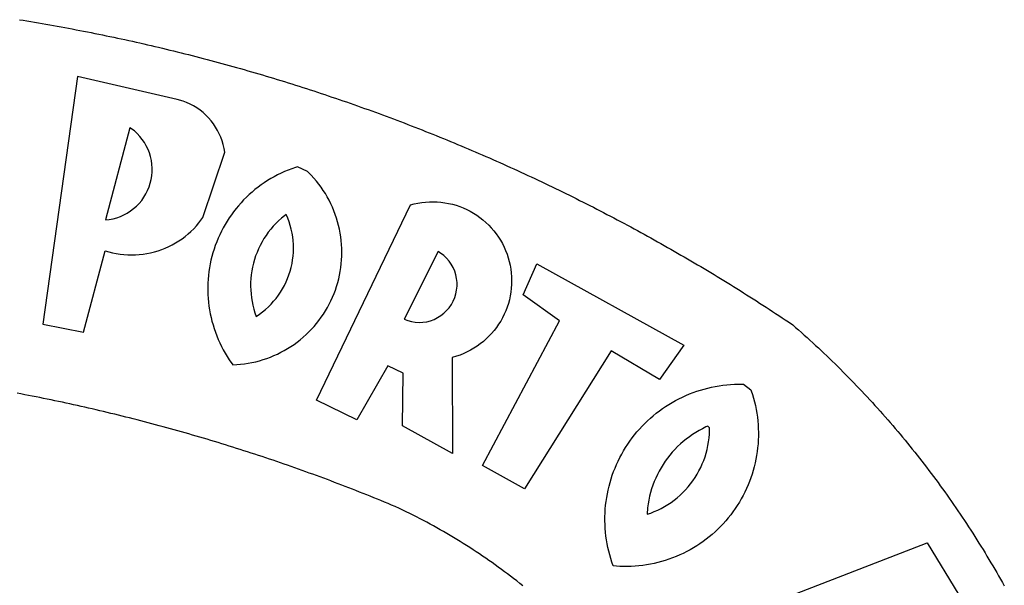
# Model space of a CAD drawing. Units: millimetres. Extents: x 185036 to 185244, y 1672448 to 1672745.
# Drawn here: x 185104 to 185108, y 1672515 to 1672517 of the extents above; entities that cross this region are included whole.
import ezdxf

# ---------------------------------------------------------------- set-up
doc = ezdxf.new("R2010")
doc.units = ezdxf.units.MM
doc.header["$LTSCALE"] = 5
doc.header["$MEASUREMENT"] = 0
doc.layers.add('BRAZAO', color=7, linetype='Continuous')

# ---------------------------------------------------------------- blocks, each defined once
blk = doc.blocks.new('Logo_Prefeitura')
at = {"layer": 'BRAZAO'}
for points in [[(314.1, 886.08), (315.63, 885.84), (317.16, 885.59), (318.69, 885.34), (320.22, 885.08), (321.75, 884.82), (323.27, 884.56), (324.8, 884.29), (326.33, 884.02), (327.85, 883.75), (329.38, 883.48), (330.9, 883.2), (332.43, 882.92), (333.95, 882.64), (335.47, 882.35), (337, 882.06), (338.52, 881.77), (340.04, 881.48), (341.56, 881.18), (343.08, 880.88), (344.6, 880.57), (346.12, 880.26), (347.64, 879.95), (349.16, 879.64), (350.67, 879.32), (352.19, 879), (353.71, 878.68), (355.22, 878.36), (356.73, 878.03), (358.25, 877.7), (359.76, 877.36), (361.27, 877.03), (362.79, 876.69), (364.3, 876.34), (365.81, 876), (367.32, 875.65), (368.83, 875.29), (370.34, 874.94), (371.84, 874.58), (373.35, 874.22), (374.86, 873.85), (376.36, 873.49), (377.87, 873.12), (379.37, 872.74), (380.88, 872.37), (382.38, 871.99), (383.88, 871.6), (385.38, 871.22), (386.88, 870.83), (388.38, 870.44), (389.88, 870.05), (391.38, 869.65), (392.87, 869.25), (394.37, 868.85), (395.87, 868.44), (397.36, 868.03), (398.86, 867.62), (400.35, 867.2), (401.84, 866.79), (403.33, 866.36), (404.82, 865.94), (406.31, 865.51), (407.8, 865.08), (409.29, 864.65), (410.78, 864.21), (412.26, 863.78), (413.75, 863.33), (415.23, 862.89), (416.72, 862.44), (418.2, 861.99), (419.68, 861.54), (421.16, 861.08), (422.64, 860.62), (424.12, 860.16), (425.6, 859.7), (427.08, 859.23), (428.56, 858.76), (430.03, 858.28), (431.51, 857.81), (432.98, 857.33), (434.45, 856.84), (435.92, 856.36), (437.39, 855.87), (438.86, 855.38), (440.33, 854.88), (441.8, 854.39), (443.27, 853.89), (444.73, 853.38), (446.2, 852.88), (447.66, 852.37), (449.13, 851.86), (450.59, 851.34), (452.05, 850.82), (453.51, 850.3), (454.97, 849.78), (456.42, 849.25), (457.88, 848.72), (459.34, 848.19), (460.79, 847.66), (462.24, 847.12), (463.7, 846.58), (465.15, 846.03), (466.6, 845.49), (468.05, 844.94), (469.5, 844.39), (470.94, 843.83), (472.39, 843.27), (473.83, 842.71), (475.28, 842.15), (476.72, 841.58), (478.16, 841.01), (479.6, 840.44), (481.04, 839.86), (482.48, 839.29), (483.91, 838.7), (485.35, 838.12), (486.78, 837.53), (488.22, 836.94), (489.65, 836.35), (491.08, 835.76), (492.51, 835.16), (493.94, 834.56), (495.37, 833.96), (496.79, 833.35), (498.22, 832.74), (499.64, 832.13), (501.06, 831.51), (502.49, 830.89), (503.91, 830.27), (505.32, 829.65), (506.74, 829.02), (508.16, 828.39), (509.57, 827.76), (510.99, 827.13), (512.4, 826.49), (513.81, 825.85), (515.22, 825.21), (516.63, 824.56), (518.04, 823.91), (519.44, 823.26), (520.85, 822.61), (522.25, 821.95), (523.65, 821.29), (525.06, 820.63), (526.46, 819.96), (527.85, 819.29), (529.25, 818.62), (530.65, 817.95), (532.04, 817.27), (533.43, 816.59), (534.82, 815.91), (536.22, 815.23), (537.6, 814.54), (538.99, 813.85), (540.38, 813.16), (541.76, 812.46), (543.15, 811.76), (544.53, 811.06), (545.91, 810.35), (547.29, 809.65), (548.67, 808.94), (550.04, 808.23), (551.42, 807.51), (552.79, 806.79), (554.16, 806.07), (555.53, 805.35), (556.9, 804.62), (558.27, 803.9), (559.64, 803.17), (561, 802.43), (562.37, 801.69), (563.73, 800.96), (565.09, 800.21), (566.45, 799.47), (567.8, 798.72), (569.16, 797.97), (570.52, 797.22), (571.87, 796.46), (573.22, 795.7), (574.57, 794.94), (575.92, 794.18), (577.27, 793.41), (578.61, 792.64), (579.96, 791.87), (581.3, 791.1), (582.64, 790.32), (583.98, 789.54), (585.32, 788.76), (586.65, 787.97), (587.99, 787.19), (589.32, 786.4), (590.65, 785.6), (591.98, 784.81), (593.31, 784.01), (594.64, 783.21), (595.96, 782.4), (597.29, 781.6), (598.61, 780.79), (599.93, 779.98), (601.25, 779.17), (602.57, 778.35), (603.88, 777.53), (605.2, 776.71), (606.51, 775.88), (607.82, 775.06), (609.13, 774.23), (610.43, 773.39), (611.74, 772.56), (613.04, 771.72), (614.35, 770.88), (615.65, 770.04), (616.95, 769.19), (618.24, 768.35), (619.54, 767.5), (620.83, 766.64), (622.13, 765.79), (623.42, 764.93), (624.71, 764.07), (626.44, 762.9), (627.61, 761.88), (628.78, 760.86), (629.94, 759.83), (631.09, 758.8), (632.24, 757.76), (633.39, 756.72), (634.53, 755.67), (635.67, 754.62), (636.8, 753.57), (637.94, 752.51), (639.06, 751.44), (640.18, 750.37), (641.3, 749.3), (642.42, 748.22), (643.52, 747.14), (644.63, 746.05), (645.73, 744.96), (646.83, 743.87), (647.92, 742.77), (649.01, 741.66), (650.09, 740.55), (651.17, 739.44), (652.24, 738.32), (653.31, 737.2), (654.38, 736.08), (655.44, 734.95), (656.5, 733.82), (657.55, 732.68), (658.6, 731.54), (659.64, 730.39), (660.68, 729.24), (661.71, 728.08), (662.74, 726.93), (663.77, 725.76), (664.79, 724.6), (665.81, 723.43), (666.82, 722.25), (667.82, 721.07), (668.83, 719.89), (669.82, 718.71), (670.81, 717.51), (671.8, 716.32), (672.78, 715.12), (673.76, 713.92), (674.74, 712.71), (675.71, 711.5), (676.67, 710.29), (677.63, 709.07), (678.58, 707.85), (679.53, 706.63), (680.48, 705.4), (681.42, 704.17), (682.35, 702.93), (683.28, 701.69), (684.21, 700.45), (685.13, 699.2), (686.04, 697.95), (686.95, 696.69), (687.86, 695.44), (688.76, 694.18), (689.65, 692.91), (690.54, 691.64), (691.43, 690.37), (692.31, 689.09), (693.18, 687.81), (694.05, 686.53), (694.92, 685.25), (695.78, 683.96), (696.63, 682.66), (697.48, 681.37), (698.33, 680.07), (699.17, 678.77), (700, 677.46), (700.83, 676.15), (701.66, 674.84), (702.47, 673.52), (703.29, 672.2), (704.1, 670.88), (704.9, 669.55), (705.7, 668.23), (706.49, 666.89), (707.28, 665.56), (708.06, 664.22), (708.83, 662.88), (709.61, 661.54), (710.37, 660.19), (711.13, 658.84), (711.89, 657.49)], [(337.58, 863.17), (323.62, 763.12), (339.97, 759.98), (348.69, 792.83), (348.69, 792.83), (350.18, 792.38), (351.69, 792), (353.21, 791.68), (354.75, 791.44), (356.29, 791.26), (357.84, 791.15), (359.4, 791.12), (360.95, 791.15), (362.51, 791.25), (364.05, 791.42), (365.59, 791.66), (367.11, 791.96), (368.62, 792.34), (370.12, 792.78), (371.59, 793.29), (373.03, 793.86), (374.45, 794.5), (375.84, 795.2), (377.2, 795.96), (378.52, 796.78), (379.8, 797.66), (381.04, 798.6), (382.24, 799.59), (383.4, 800.63), (384.5, 801.73), (385.56, 802.87), (386.56, 804.05), (388.16, 806.2), (397.03, 832.6), (396.77, 834.14), (396.43, 835.65), (395.99, 837.15), (395.46, 838.61), (394.84, 840.04), (394.14, 841.42), (393.35, 842.76), (392.48, 844.05), (391.53, 845.29), (390.51, 846.46), (389.42, 847.57), (388.26, 848.61), (387.04, 849.58), (385.77, 850.47), (384.44, 851.28), (383.07, 852), (381.65, 852.65), (380.2, 853.2), (377.83, 853.89), (337.58, 863.17)], [(358.74, 842.47), (348.84, 805.28), (350.39, 805.45), (351.92, 805.74), (353.42, 806.15), (354.89, 806.67), (356.31, 807.3), (357.68, 808.03), (358.99, 808.87), (360.23, 809.81), (361.4, 810.83), (362.48, 811.95), (363.48, 813.14), (364.38, 814.41), (365.19, 815.74), (365.89, 817.13), (366.48, 818.56), (366.96, 820.04), (367.33, 821.56), (367.58, 823.09), (367.71, 824.64), (367.73, 826.19), (367.62, 827.75), (367.4, 829.29), (367.06, 830.8), (366.61, 832.29), (366.04, 833.74), (365.36, 835.14), (364.58, 836.49), (363.7, 837.77), (362.73, 838.98), (361.66, 840.11), (360.52, 841.16), (358.74, 842.47)], [(426.39, 826.67), (425.55, 826.41), (424.08, 825.9), (422.62, 825.35), (421.19, 824.75), (419.77, 824.11), (418.37, 823.42), (417, 822.7), (415.64, 821.93), (414.31, 821.13), (413.01, 820.28), (411.73, 819.39), (410.48, 818.47), (409.25, 817.51), (408.06, 816.51), (406.9, 815.48), (405.77, 814.41), (404.67, 813.31), (403.6, 812.17), (402.57, 811.01), (401.58, 809.81), (400.62, 808.59), (399.7, 807.33), (398.82, 806.05), (397.98, 804.74), (397.17, 803.41), (396.41, 802.06), (395.69, 800.68), (395.01, 799.28), (394.37, 797.86), (393.78, 796.42), (393.23, 794.97), (392.72, 793.49), (392.26, 792.01), (391.85, 790.51), (391.47, 789), (391.15, 787.48), (390.87, 785.95), (390.64, 784.41), (390.45, 782.87), (390.31, 781.32), (390.22, 779.76), (390.18, 778.21), (390.18, 776.65), (390.23, 775.1), (390.32, 773.54), (390.46, 772), (390.65, 770.45), (390.89, 768.91), (391.17, 767.38), (391.5, 765.86), (391.87, 764.35), (392.29, 762.86), (392.75, 761.37), (393.26, 759.9), (393.81, 758.45), (394.41, 757.01), (395.05, 755.59), (395.73, 754.19), (396.46, 752.82), (397.22, 751.46), (398.03, 750.13), (398.87, 748.83), (400.3, 746.8), (401.85, 746.88), (403.4, 747), (404.95, 747.18), (406.48, 747.41), (408.01, 747.7), (409.53, 748.04), (411.04, 748.42), (412.53, 748.87), (414.01, 749.36), (415.46, 749.9), (416.9, 750.49), (418.32, 751.13), (419.72, 751.82), (421.09, 752.55), (422.43, 753.33), (423.75, 754.16), (425.04, 755.03), (426.29, 755.95), (427.52, 756.91), (428.71, 757.91), (429.87, 758.95), (430.99, 760.03), (432.07, 761.14), (433.12, 762.3), (434.12, 763.48), (435.08, 764.71), (436, 765.96), (436.88, 767.25), (437.71, 768.56), (438.5, 769.9), (439.24, 771.27), (439.93, 772.66), (440.57, 774.08), (441.17, 775.52), (441.72, 776.97), (442.21, 778.45), (442.66, 779.94), (443.05, 781.44), (443.39, 782.96), (443.68, 784.49), (443.92, 786.03), (444.1, 787.57), (444.24, 789.12), (444.31, 790.67), (444.34, 792.23), (444.31, 793.79), (444.23, 795.34), (444.09, 796.89), (443.91, 798.43), (443.66, 799.97), (443.37, 801.5), (443.03, 803.01), (442.63, 804.52), (442.18, 806.01), (441.68, 807.48), (441.13, 808.94), (440.53, 810.37), (439.88, 811.79), (439.19, 813.18), (438.45, 814.54), (437.66, 815.88), (436.82, 817.2), (435.94, 818.48), (435.02, 819.73), (434.05, 820.95), (433.05, 822.14), (432, 823.29), (430.49, 824.82), (426.39, 826.67)], [(434.04, 732.55), (472.05, 811.34), (473.56, 811.74), (475.08, 812.06), (476.61, 812.31), (478.16, 812.48), (479.71, 812.58), (481.27, 812.6), (481.27, 812.6), (482.82, 812.55), (484.37, 812.42), (485.91, 812.22), (487.44, 811.94), (488.96, 811.59), (490.46, 811.16), (491.93, 810.67), (493.38, 810.09), (494.79, 809.46), (496.18, 808.75), (497.53, 807.97), (498.84, 807.14), (500.11, 806.23), (501.33, 805.27), (502.5, 804.25), (503.63, 803.18), (504.69, 802.05), (505.71, 800.86), (506.66, 799.64), (507.56, 798.36), (508.39, 797.05), (509.15, 795.69), (509.85, 794.3), (510.48, 792.88), (511.04, 791.43), (511.53, 789.95), (511.94, 788.45), (512.29, 786.94), (512.55, 785.4), (512.75, 783.86), (512.87, 782.31), (512.91, 780.75), (512.88, 779.2), (512.77, 777.65), (512.58, 776.1), (512.32, 774.57), (511.99, 773.05), (511.58, 771.55), (511.1, 770.07), (510.55, 768.62), (509.93, 767.19), (509.24, 765.79), (508.48, 764.44), (507.66, 763.12), (506.78, 761.84), (505.83, 760.6), (504.82, 759.41), (503.76, 758.28), (502.64, 757.2), (501.48, 756.17), (500.26, 755.2), (499, 754.29), (497.69, 753.44), (496.35, 752.66), (494.97, 751.95), (493.55, 751.3), (492.11, 750.72), (490.64, 750.21), (488.84, 749.7), (488.97, 711), (468.87, 722.09), (469.03, 743.39), (462.87, 746.38), (462.87, 746.38), (450.41, 724.63), (434.04, 732.55)], [(421.84, 807.46), (421.13, 806.93), (419.93, 805.95), (418.77, 804.91), (417.66, 803.82), (416.6, 802.68), (415.59, 801.5), (414.62, 800.28), (413.72, 799.02), (412.87, 797.71), (412.08, 796.38), (411.34, 795), (410.67, 793.6), (410.06, 792.17), (409.51, 790.72), (409.02, 789.24), (408.6, 787.74), (408.25, 786.23), (407.96, 784.7), (407.74, 783.16), (407.59, 781.61), (407.5, 780.06), (407.48, 778.5), (407.53, 776.95), (407.65, 775.39), (407.83, 773.85), (408.08, 772.31), (408.4, 770.79), (408.79, 769.29), (409.24, 767.8), (409.76, 766.31), (411.04, 767.18), (412.29, 768.11), (413.49, 769.1), (414.64, 770.15), (415.74, 771.25), (416.79, 772.4), (417.78, 773.6), (418.71, 774.85), (419.58, 776.13), (420.39, 777.46), (421.14, 778.83), (421.82, 780.22), (422.44, 781.65), (422.98, 783.11), (423.46, 784.59), (423.87, 786.09), (424.2, 787.61), (424.46, 789.14), (424.65, 790.69), (424.77, 792.24), (424.81, 793.79), (424.78, 795.35), (424.67, 796.9), (424.5, 798.45), (424.24, 799.98), (423.92, 801.5), (423.52, 803.01), (423.06, 804.49), (422.52, 805.95), (421.84, 807.46)], [(483.2, 792.53), (469.48, 765.14), (470.94, 764.6), (472.45, 764.2), (473.98, 763.96), (475.53, 763.88), (477.09, 763.96), (478.63, 764.19), (480.13, 764.58), (481.59, 765.12), (482.99, 765.81), (484.31, 766.63), (485.54, 767.58), (486.66, 768.65), (487.67, 769.83), (488.56, 771.11), (489.32, 772.47), (489.93, 773.9), (490.39, 775.38), (490.7, 776.91), (490.86, 778.46), (490.85, 780.01), (490.69, 781.56), (490.38, 783.08), (489.91, 784.56), (489.29, 785.99), (488.53, 787.35), (487.64, 788.62), (486.62, 789.8), (485.49, 790.86), (483.75, 792.14), (483.2, 792.53)], [(501.12, 706.11), (532.21, 764.57), (517.51, 775.06), (523.07, 787.51), (523.07, 787.51), (582.48, 754.69), (572.57, 740.89), (553.07, 752.43), (553.07, 752.43), (518.08, 696.76), (501.12, 706.11)], [(517.37, 657.58), (516.15, 658.55), (514.94, 659.51), (513.72, 660.46), (512.49, 661.41), (511.25, 662.34), (510.01, 663.27), (508.77, 664.2), (507.52, 665.11), (506.26, 666.02), (505, 666.92), (503.73, 667.81), (502.46, 668.69), (501.18, 669.56), (499.89, 670.43), (498.6, 671.29), (497.31, 672.14), (496.01, 672.99), (494.7, 673.82), (493.39, 674.65), (492.07, 675.46), (490.75, 676.28), (489.43, 677.08), (488.1, 677.87), (486.76, 678.66), (485.42, 679.43), (484.07, 680.2), (482.72, 680.96), (481.37, 681.72), (480.01, 682.46), (478.64, 683.19), (477.27, 683.92), (475.9, 684.64), (474.52, 685.35), (473.14, 686.05), (471.75, 686.74), (470.36, 687.42), (468.97, 688.1), (467.57, 688.76), (465.84, 689.57), (464.41, 690.17), (462.98, 690.77), (461.55, 691.36), (460.11, 691.95), (458.68, 692.53), (457.24, 693.11), (455.8, 693.69), (454.37, 694.27), (452.93, 694.85), (451.48, 695.42), (450.04, 695.98), (448.6, 696.55), (447.16, 697.11), (445.71, 697.67), (444.26, 698.23), (442.82, 698.78), (441.37, 699.33), (439.92, 699.88), (438.47, 700.42), (437.01, 700.96), (435.56, 701.5), (434.11, 702.04), (432.65, 702.57), (431.19, 703.1), (429.74, 703.62), (428.28, 704.15), (426.82, 704.67), (425.36, 705.19), (423.89, 705.7), (422.43, 706.21), (420.97, 706.72), (419.5, 707.23), (418.04, 707.73), (416.57, 708.23), (415.1, 708.72), (413.63, 709.22), (412.16, 709.71), (410.69, 710.19), (409.22, 710.68), (407.74, 711.16), (406.27, 711.64), (404.79, 712.11), (403.32, 712.58), (401.84, 713.05), (400.36, 713.52), (398.88, 713.98), (397.4, 714.44), (395.92, 714.9), (394.44, 715.35), (392.96, 715.8), (391.47, 716.25), (389.99, 716.7), (388.5, 717.14), (387.02, 717.58), (385.53, 718.01), (384.04, 718.44), (382.55, 718.87), (381.06, 719.3), (379.57, 719.72), (378.08, 720.14), (376.59, 720.56), (375.09, 720.97), (373.6, 721.38), (372.1, 721.79), (370.61, 722.2), (369.11, 722.6), (367.61, 723), (366.11, 723.39), (364.61, 723.79), (363.11, 724.18), (361.61, 724.56), (360.11, 724.94), (358.61, 725.33), (357.11, 725.7), (355.6, 726.08), (354.1, 726.45), (352.59, 726.81), (351.09, 727.18), (349.58, 727.54), (348.07, 727.9), (346.56, 728.25), (345.05, 728.61), (343.54, 728.96), (342.03, 729.3), (340.52, 729.64), (339.01, 729.98), (337.5, 730.32), (335.98, 730.65), (334.47, 730.99), (332.95, 731.31), (331.44, 731.64), (329.92, 731.96), (328.4, 732.28), (326.89, 732.59), (325.37, 732.9), (323.85, 733.21), (322.33, 733.52), (320.81, 733.82), (319.29, 734.12), (317.77, 734.41), (316.25, 734.71), (314.72, 735), (313.2, 735.28)], [(609.55, 736.73), (609.71, 736.29), (610.19, 734.81), (610.63, 733.32), (611.02, 731.81), (611.37, 730.3), (611.67, 728.77), (611.94, 727.24), (612.15, 725.7), (612.32, 724.15), (612.45, 722.6), (612.53, 721.05), (612.57, 719.49), (612.56, 717.94), (612.51, 716.38), (612.41, 714.83), (612.26, 713.28), (612.08, 711.74), (611.84, 710.2), (611.56, 708.67), (611.24, 707.14), (610.88, 705.63), (610.47, 704.13), (610.01, 702.64), (609.52, 701.17), (608.98, 699.71), (608.4, 698.27), (607.78, 696.84), (607.11, 695.43), (606.41, 694.05), (605.67, 692.68), (604.89, 691.34), (604.06, 690.02), (603.2, 688.72), (602.31, 687.45), (601.37, 686.2), (600.41, 684.98), (599.4, 683.8), (598.37, 682.64), (597.29, 681.51), (596.19, 680.41), (595.06, 679.35), (593.89, 678.32), (592.7, 677.32), (591.47, 676.36), (590.22, 675.43), (588.95, 674.54), (587.65, 673.69), (586.32, 672.88), (584.97, 672.1), (583.6, 671.37), (582.21, 670.67), (580.8, 670.01), (579.37, 669.4), (577.92, 668.83), (576.46, 668.3), (574.98, 667.81), (573.49, 667.37), (571.99, 666.97), (570.48, 666.61), (568.95, 666.3), (567.42, 666.03), (565.88, 665.8), (564.34, 665.62), (562.79, 665.49), (561.23, 665.4), (559.68, 665.35), (558.12, 665.35), (556.57, 665.4), (553.93, 665.58), (553.42, 667.05), (552.95, 668.53), (552.51, 670.02), (552.13, 671.53), (551.78, 673.05), (551.48, 674.57), (551.22, 676.11), (551.01, 677.65), (550.84, 679.19), (550.71, 680.74), (550.63, 682.3), (550.59, 683.85), (550.6, 685.41), (550.65, 686.96), (550.74, 688.52), (550.88, 690.06), (551.06, 691.61), (551.29, 693.15), (551.56, 694.68), (551.88, 696.2), (552.24, 697.72), (552.64, 699.22), (553.08, 700.71), (553.57, 702.19), (554.1, 703.65), (554.66, 705.1), (555.28, 706.53), (555.93, 707.94), (556.62, 709.34), (557.35, 710.71), (558.12, 712.06), (558.92, 713.39), (559.77, 714.7), (560.65, 715.98), (561.57, 717.24), (562.52, 718.46), (563.51, 719.66), (564.53, 720.84), (565.59, 721.98), (566.68, 723.09), (567.8, 724.18), (568.94, 725.22), (570.12, 726.24), (571.33, 727.22), (572.56, 728.17), (573.82, 729.08), (575.11, 729.95), (576.42, 730.79), (577.76, 731.59), (579.11, 732.35), (580.49, 733.08), (581.89, 733.76), (583.3, 734.4), (584.74, 735.01), (586.19, 735.57), (587.65, 736.09), (589.13, 736.56), (590.63, 737), (592.13, 737.39), (593.65, 737.74), (595.17, 738.05), (596.71, 738.31), (598.25, 738.53), (599.79, 738.71), (601.34, 738.84), (602.9, 738.92), (604.45, 738.97), (604.45, 738.97), (606.49, 738.95), (609.55, 736.73)], [(592.16, 722.01), (591.4, 721.67), (590, 720.99), (588.63, 720.25), (587.29, 719.47), (585.98, 718.63), (584.7, 717.75), (583.45, 716.82), (582.24, 715.84), (581.07, 714.82), (579.94, 713.75), (578.84, 712.64), (577.8, 711.49), (576.79, 710.3), (575.83, 709.08), (574.92, 707.82), (574.06, 706.53), (573.24, 705.2), (572.48, 703.85), (571.77, 702.46), (571.11, 701.05), (570.5, 699.62), (569.95, 698.17), (569.45, 696.69), (569.01, 695.2), (568.63, 693.69), (568.3, 692.17), (568.03, 690.64), (567.82, 689.1), (567.6, 686.44), (569.07, 686.94), (570.52, 687.51), (571.94, 688.14), (573.33, 688.83), (574.7, 689.58), (576.03, 690.39), (577.32, 691.25), (578.58, 692.17), (579.79, 693.14), (580.96, 694.16), (582.09, 695.23), (583.17, 696.35), (584.2, 697.52), (585.18, 698.72), (586.11, 699.97), (586.99, 701.26), (587.8, 702.58), (588.56, 703.94), (589.27, 705.33), (589.91, 706.75), (590.49, 708.19), (591.01, 709.65), (591.46, 711.14), (591.85, 712.65), (592.18, 714.17), (592.44, 715.7), (592.63, 717.25), (592.76, 718.8), (592.82, 721.4), (592.16, 722.01)], [(581.69, 636.53), (680.75, 674.94), (680.75, 674.94), (693.49, 653.95), (619.03, 575.76), (604.18, 597.95), (611.99, 606.81), (600.59, 626), (600.59, 626), (590.08, 622.1), (581.69, 636.53)]]:
    blk.add_lwpolyline(points, dxfattribs=at)

msp = doc.modelspace()

# ---------------------------------------------------------------- block references
at = {"layer": 'BRAZAO', "xscale": 0.009945506928488612, "yscale": 0.009945506928488612, "zscale": 0.00994550699641468}
msp.add_blockref('Logo_Prefeitura', (185100.8256, 1672508.6237), dxfattribs=at)

doc.saveas('drawing.dxf')
